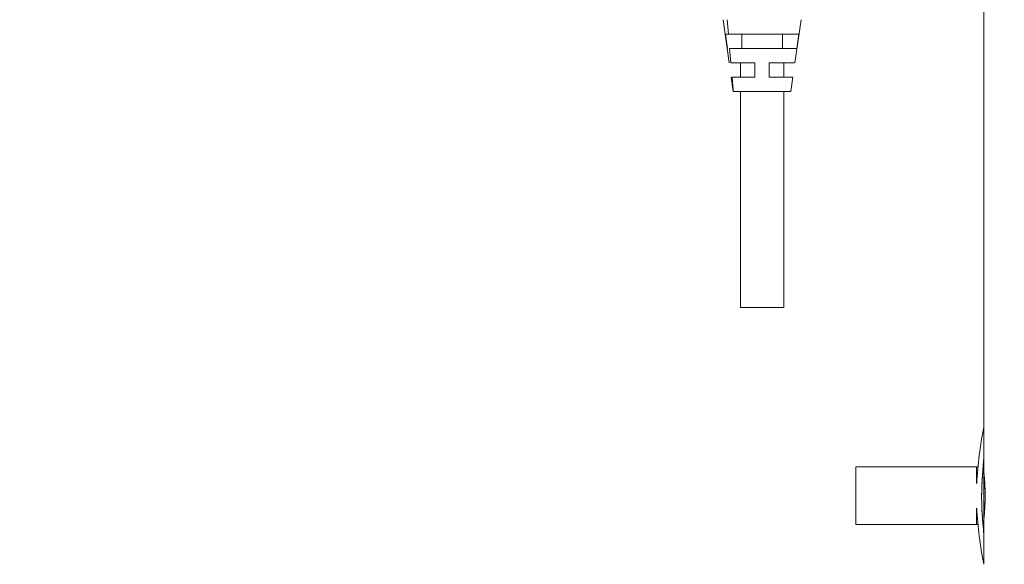
# Model space of a CAD drawing. Units: inches. Extents: x 0.6 to 7.9, y 0.2 to 10.6.
# Drawn here: x 1.9 to 2.2, y 5.5 to 5.7 of the extents above; entities that cross this region are included whole.
import ezdxf

# ---------------------------------------------------------------- set-up
doc = ezdxf.new("R2010")
doc.units = ezdxf.units.IN
doc.header["$MEASUREMENT"] = 0
doc.linetypes.add('PHANTOM', pattern=[0.49999999999999994, 0.25, -0.05, 0.05, -0.05, 0.05, -0.05])
doc.layers.add('FORMAT', color=7, linetype='Continuous')
doc.styles.add('SLDTEXTSTYLE0', font='TXT', dxfattribs={"width": 0.75})
doc.dimstyles.new('SLDDIMSTYLE2', dxfattribs={"dimtxt": 0.08333333333333333, "dimasz": 0.09375000000000001, "dimexe": 0, "dimexo": 0.0625, "dimgap": 0.02083333333333333, "dimtad": 0, "dimlfac": 18, "dimrnd": 1e-09, "dimzin": 12, "dimdsep": 46, "dimtxsty": 'SLDTEXTSTYLE0', "dimsah": 1, "dimcen": 0.09, "dimadec": 0, "dimazin": 3, "dimtfac": 1, "dimtofl": 0, "dimtmove": 0, "dimatfit": 3, "dimfxl": 0, "dimfrac": 2, "dimtolj": 1, "dimtzin": 12, "dimarcsym": 0})

# ---------------------------------------------------------------- blocks, each defined once
blk = doc.blocks.new('_D_4')
at = {"layer": 'FORMAT', "color": 7}
for p, q in [((2.407961108643264, 6.858939305942243), (1.435628104082502, 6.858939305942243)), ((1.560628104082502, 6.858939305942243), (1.560628104082502, 5.922922056060761)), ((1.437711435693011, 5.78530505606248), (1.437711435693011, 5.813661536819328)), ((1.437711435693011, 5.813661536819328), (1.572433653537121, 5.813661536819328)), ((1.572433653537121, 5.813661536819328), (1.572433653537121, 5.78530505606248)), ((1.437711435693011, 5.567712463044017), (1.437711435693011, 5.539355982287169)), ((1.572433653537121, 5.539355982287169), (1.572433653537121, 5.567712463044017)), ((1.437711435693011, 5.539355982287169), (1.572433653537121, 5.539355982287169)), ((1.560628104082502, 4.494078194831132), (1.560628104082502, 5.430095444712616)), ((1.668460364323329, 4.494078194831132), (1.435628104082502, 4.494078194831132))]:
    blk.add_line(p, q, dxfattribs=at)
for points in [[(1.560628104082502, 6.858939305942243), (1.545003104082502, 6.765189305942243), (1.576253104082502, 6.765189305942243)], [(1.560628104082502, 4.494078194831132), (1.576253104082502, 4.587828194831132), (1.545003104082502, 4.587828194831132)]]:
    blk.add_solid(points, dxfattribs=at)
at = {"layer": 'FORMAT', "color": 7, "char_height": 0.08333333333333333, "attachment_point": 1, "rotation": 90, "style": 'SLDTEXTSTYLE0'}
for s, insert in [('42.57', (1.595026782856655, 5.536616784763945)), ('1.08', (1.465011346472737, 5.567712463044017))]:
    blk.add_mtext(s, dxfattribs=dict(at, insert=insert))
blk = doc.blocks.new('_D_5')
at = {"layer": 'FORMAT', "color": 7}
for p, q in [((3.720379326969524, 8.382617998074965), (0.946688297976217, 8.382617998074965)), ((1.071688297976217, 8.382617998074965), (1.071688297976217, 6.684761402127122)), ((0.9487716295867262, 6.54714440212884), (0.948771629586726, 6.575500882885688)), ((0.948771629586726, 6.575500882885688), (1.083493847430836, 6.575500882885689)), ((1.083493847430836, 6.575500882885689), (1.083493847430836, 6.547144402128842)), ((0.9487716295867277, 6.329551809110376), (0.9487716295867278, 6.301195328353528)), ((1.083493847430838, 6.301195328353529), (1.083493847430838, 6.329551809110377)), ((0.9487716295867278, 6.301195328353528), (1.083493847430838, 6.301195328353529)), ((1.071688297976217, 4.494078194831132), (1.071688297976217, 6.191934790778975)), ((1.668460364323329, 4.494078194831132), (0.9466882979762171, 4.494078194831132))]:
    blk.add_line(p, q, dxfattribs=at)
for points in [[(1.071688297976217, 8.382617998074965), (1.056063297976217, 8.288867998074965), (1.087313297976217, 8.288867998074965)], [(1.071688297976217, 4.494078194831132), (1.087313297976217, 4.587828194831132), (1.056063297976217, 4.587828194831132)]]:
    blk.add_solid(points, dxfattribs=at)
at = {"layer": 'FORMAT', "color": 7, "char_height": 0.08333333333333333, "attachment_point": 1, "rotation": 90.00000000000041, "style": 'SLDTEXTSTYLE0'}
for s, insert in [('69.99', (1.106086976750372, 6.298456130830306)), ('1.78', (0.9760715403664542, 6.329551809110376))]:
    blk.add_mtext(s, dxfattribs=dict(at, insert=insert))

msp = doc.modelspace()

# ---------------------------------------------------------------- linework, layer by layer
at = {"color": 7, "linetype": 'Continuous', "lineweight": 15}
for p, q in [((2.227929518236232, 5.793431869371822), (2.227929518236231, 5.546439305942251)), ((2.148638576195818, 5.670287825680899), (2.150508092917302, 5.657140971066325)), ((2.170486570570467, 5.657141104445287), (2.172356068316044, 5.670287825622569)), ((2.149940290111244, 5.661542105592296), (2.149330073255328, 5.665916558785646)), ((2.149330073255328, 5.665916558785646), (2.150248597702634, 5.665916558785646)), ((2.154310911226723, 5.665916558785646), (2.154310911226724, 5.661542105592296)), ((2.16668373329473, 5.661542105592296), (2.16668373329473, 5.665916558785646)), ((2.171664591659821, 5.665916558785646), (2.171054368424731, 5.661542105592296)), ((2.1539356424707, 5.657167652398944), (2.1539356424707, 5.652793199205594)), ((2.158310095664051, 5.657167652398944), (2.158310095664052, 5.652793199205594)), ((2.162684548857402, 5.652793199205593), (2.162684548857402, 5.657167652398944)), ((2.167059002050753, 5.652793199205594), (2.167059002050753, 5.657167652398944)), ((2.151126745963898, 5.652790466164712), (2.151748415874025, 5.648418746012243)), ((2.169246228647428, 5.648418746012243), (2.169867898557335, 5.652790466164991)), ((2.1539356424707, 5.648418746012243), (2.1539356424707, 5.582801948111981)), ((2.153935642470695, 5.648418746012243), (2.167059002050753, 5.648418746012243)), ((2.167059002050753, 5.582801948111981), (2.167059002050753, 5.648418746012243)), ((2.1539356424707, 5.582801948111981), (2.167059002050753, 5.582801948111981)), ((2.22792951823623, 5.537328721412261), (2.22792951823623, 5.546439305942254)), ((2.22792951823623, 5.513883223805584), (2.22792951823623, 5.537328721412261)), ((2.189028817612382, 5.534355972608918), (2.189028817612382, 5.516855972608918)), ((2.189028817612382, 5.534355972608918), (2.225695484279048, 5.534355972608918)), ((2.225695484279048, 5.529300175791594), (2.225695484279048, 5.534355972608918)), ((2.225695484279048, 5.534355972608918), (2.226114432866494, 5.534355972608918)), ((2.225695484279048, 5.516855972608918), (2.225695484279048, 5.52187892722973)), ((2.189028817612382, 5.516855972608918), (2.225695484279048, 5.516855972608918)), ((2.225695484279048, 5.516855972608919), (2.226114432866494, 5.516855972608919)), ((2.22792951823623, 5.504772639275589), (2.22792951823623, 5.513883223805584))]:
    msp.add_line(p, q, dxfattribs=at)
at = {"color": 7, "linetype": 'PHANTOM', "lineweight": 0}
for p, q in [((2.227929518236232, 5.793431869371822), (2.227929518236212, 5.546439305942251)), ((2.148638576195819, 5.670287825680899), (2.150508092917302, 5.657140971066325)), ((2.150248597702634, 5.665916558785646), (2.149873643159784, 5.670291011978996)), ((2.170486570570467, 5.657141104445286), (2.172356068316044, 5.670287825622569)), ((2.149940290111244, 5.661542105592296), (2.149330073255329, 5.665916558785646)), ((2.149330073255328, 5.665916558785646), (2.150248597702634, 5.665916558785646)), ((2.154310911226724, 5.665916558785646), (2.154310911226724, 5.661542105592296)), ((2.16668373329473, 5.661542105592296), (2.16668373329473, 5.665916558785646)), ((2.171664591659821, 5.665916558785646), (2.171054368424731, 5.661542105592296)), ((2.150998506788329, 5.657167652398944), (2.15062355224548, 5.661542105592296)), ((2.1539356424707, 5.657167652398944), (2.1539356424707, 5.652793199205593)), ((2.158310095664052, 5.657167652398944), (2.158310095664052, 5.652793199205593)), ((2.162684548857402, 5.652793199205593), (2.162684548857402, 5.657167652398944)), ((2.167059002050753, 5.652793199205593), (2.167059002050753, 5.657167652398944)), ((2.151126745963898, 5.652790466164712), (2.151748415874025, 5.648418746012243)), ((2.151748415874025, 5.648418746012243), (2.151373461331176, 5.652793199205593)), ((2.169246228647428, 5.648418746012243), (2.169867898557335, 5.652790466164991)), ((2.1539356424707, 5.648418746012243), (2.1539356424707, 5.582801948111981)), ((2.153935642470696, 5.648418746012243), (2.167059002050753, 5.648418746012243)), ((2.167059002050753, 5.582801948111981), (2.167059002050753, 5.648418746012243)), ((2.1539356424707, 5.582801948111981), (2.167059002050753, 5.582801948111981)), ((2.227929518236193, 5.537328721412262), (2.227929518236193, 5.546439305942254)), ((2.227929518236193, 5.513883223805585), (2.227929518236193, 5.537328721412262)), ((2.189028817612344, 5.534355972608918), (2.189028817612344, 5.516855972608918)), ((2.189028817612344, 5.534355972608918), (2.225695484279011, 5.534355972608918)), ((2.225695484279011, 5.529300175791594), (2.225695484279011, 5.534355972608918)), ((2.225695484279011, 5.534355972608918), (2.226114432866457, 5.534355972608918)), ((2.225695484279011, 5.516855972608918), (2.225695484279011, 5.52187892722973)), ((2.189028817612344, 5.516855972608918), (2.225695484279011, 5.516855972608918)), ((2.225695484279011, 5.516855972608919), (2.226114432866457, 5.516855972608919)), ((2.227929518236192, 5.504772639275589), (2.227929518236193, 5.513883223805585))]:
    msp.add_line(p, q, dxfattribs=at)
at = {"color": 8, "linetype": 'PHANTOM', "lineweight": 0}
for p, q in [((2.150248597702634, 5.665916558785646), (2.149873643159784, 5.670291011978998)), ((2.150998506788328, 5.657167652398944), (2.15062355224548, 5.661542105592296)), ((2.151748415874024, 5.648418746012243), (2.151373461331176, 5.652793199205594))]:
    msp.add_line(p, q, dxfattribs=at)
at = {"color": 7, "linetype": 'Continuous', "lineweight": 15, "flags": 128}
for points in [[(2.151748415874025, 5.648418746012243), (2.151748415874025, 5.648418746012243)], [(2.151748415874024, 5.648418746012243), (2.151748415874024, 5.648418746012243)], [(2.169246228647428, 5.648418746012243), (2.169246228647428, 5.648418746012243)], [(2.169246228647428, 5.648418746012243), (2.169246228647428, 5.648418746012243)], [(2.169246228647427, 5.648418746012243), (2.169246228647427, 5.648418746012243)]]:
    msp.add_lwpolyline(points, dxfattribs=at)
at = {"color": 7, "linetype": 'PHANTOM', "lineweight": 0, "flags": 128}
for points in [[(2.151748415874025, 5.648418746012243), (2.151748415874025, 5.648418746012243)], [(2.151748415874025, 5.648418746012243), (2.151748415874025, 5.648418746012243)], [(2.151748415874025, 5.648418746012243), (2.151748415874025, 5.648418746012243)], [(2.169246228647428, 5.648418746012243), (2.169246228647428, 5.648418746012243)], [(2.169246228647428, 5.648418746012243), (2.169246228647428, 5.648418746012243)], [(2.169246228647428, 5.648418746012243), (2.169246228647428, 5.648418746012243)]]:
    msp.add_lwpolyline(points, dxfattribs=at)
at = {"color": 7, "linetype": 'Continuous', "lineweight": 15}
for centre, radius, start, end in [((2.336734114881166, 5.523917344187593), 0.111111111111111, 168.3052448942146, 177.1996753015711), ((2.336734114881166, 5.527294601030245), 0.1111111111111112, 182.8003246984297, 191.6947551057867)]:
    msp.add_arc(centre, radius, start, end, dxfattribs=at)
at = {"color": 7, "linetype": 'PHANTOM', "lineweight": 0}
for centre, radius, start, end in [((2.336734114881129, 5.523917344187593), 0.111111111111111, 168.3052448942146, 177.1996753015707), ((2.336734114881129, 5.527294601030245), 0.1111111111111112, 182.8003246984306, 191.6947551057867)]:
    msp.add_arc(centre, radius, start, end, dxfattribs=at)
at = {"color": 7, "linetype": 'Continuous', "lineweight": 15}
for points, knots in [([(2.150248597702635, 5.665916558785646), (2.15041340451786, 5.665916558785646), (2.150713826388695, 5.665916558785645), (2.151640198470425, 5.665916558785646), (2.153868082919665, 5.665916558785646), (2.157496058569933, 5.665916558785647), (2.162410683124398, 5.665916558785645), (2.166236483418135, 5.665916558785647), (2.168856974106151, 5.665916558785646), (2.169976066658232, 5.665916558785646), (2.171013686999056, 5.665916558785646), (2.171327481126264, 5.665916558785646), (2.171564629493143, 5.665916558785646), (2.17166459165982, 5.665916558785646)], [0, 0, 0, 0, 0.04866387261850417, 0.08870805272311748, 0.1287038853544071, 0.2981665447558802, 0.4673731564598176, 0.6412587392743241, 0.7041331785694616, 0.7442856291679568, 0.784437661255498, 0.9091367201106267, 0.9999999999999999, 0.9999999999999999, 0.9999999999999999, 0.9999999999999999]), ([(2.171054368424731, 5.661542105592296), (2.170949505357087, 5.661542105592296), (2.170739653116939, 5.661542105592296), (2.170549411426927, 5.661542105592297), (2.169613344910791, 5.661542105592296), (2.1687723489683, 5.661542105592296), (2.166515544621325, 5.661542105592295), (2.163211819284958, 5.661542105592297), (2.159279037186665, 5.661542105592296), (2.156311483619054, 5.661542105592296), (2.154069806981316, 5.661542105592296), (2.152355451036647, 5.661542105592296), (2.151285713790713, 5.661542105592296), (2.150808330864349, 5.661542105592296), (2.150673431701582, 5.661542105592296), (2.15062355224548, 5.661542105592296)], [0, 0, 0, 0, 0.1090786471709396, 0.2182884687175732, 0.2555239822931057, 0.2927751215851901, 0.3298041222546217, 0.5075255134257053, 0.6539229486799572, 0.7579500116932973, 0.8304691348215665, 0.9033166100191361, 0.9406982578407433, 0.9780729651381644, 1, 1, 1, 1]), ([(2.150998506788328, 5.657167652398944), (2.151069059520957, 5.657167652398946), (2.151210273497699, 5.657167652398946), (2.151786796174764, 5.657167652398944), (2.152557029815323, 5.657167652398946), (2.154526309164183, 5.657167652398944), (2.156447323253165, 5.657167652398944), (2.158068606986532, 5.657167652398944), (2.158310095664051, 5.657167652398944)], [0, 0, 0, 0, 0.1086188223756446, 0.2174047026258765, 0.3238725884620683, 0.4307161800793383, 0.9152057138573333, 1, 1, 1, 1]), ([(2.162684548857402, 5.657167652398944), (2.163575764973106, 5.657167652398944), (2.16504056188271, 5.657167652398946), (2.1669335831982, 5.657167652398944), (2.168283544641987, 5.657167652398944), (2.169185460146034, 5.657167652398946), (2.169760245394132, 5.657167652398944), (2.170244395312215, 5.657167652398946), (2.170439170484043, 5.657167652398944), (2.170337463145047, 5.657167652398944), (2.170301229839753, 5.657167652398944)], [0, 0, 0, 0, 0.1866824696467022, 0.3068300716255379, 0.4017386609448676, 0.4656305743764054, 0.5295256564374576, 0.5931977272223654, 0.855076427234402, 1, 1, 1, 1]), ([(2.158310095664051, 5.652793199205594), (2.157234999414115, 5.652793199205594), (2.155680391147292, 5.652793199205593), (2.153851122506416, 5.652793199205594), (2.152825222958326, 5.652793199205594), (2.152121594164161, 5.652793199205593), (2.151613446595051, 5.652793199205593), (2.151413255297386, 5.652793199205596), (2.151380264999455, 5.652793199205593), (2.151373461331176, 5.652793199205593)], [0, 0, 0, 0, 0.3951970819247614, 0.5714619975849794, 0.6727087086724799, 0.7740448484355391, 0.8741514343986063, 0.9740459484330581, 1, 1, 1, 1]), ([(2.169848775779005, 5.652793199205594), (2.169848615983175, 5.652793199205594), (2.169847821828548, 5.652793199205593), (2.16978293377269, 5.652793199205594), (2.169663540553056, 5.652793199205593), (2.169624681780312, 5.652793199205593), (2.16901709780831, 5.652793199205594), (2.16836454839429, 5.652793199205594), (2.16676543743373, 5.652793199205593), (2.164842652839082, 5.652793199205594), (2.163215965767568, 5.652793199205594), (2.162684548857402, 5.652793199205594)], [0, 0, 0, 0, 0.04419825302164452, 0.2196568408801551, 0.3380893841046536, 0.4570064288598658, 0.5174376105204145, 0.5778595869762913, 0.6382497467086041, 0.8818210304721783, 1, 1, 1, 1]), ([(2.151546986639823, 5.650760204350787), (2.151560831655258, 5.650611655612632), (2.151633593505955, 5.649830964456531), (2.15171069852396, 5.649050613203425), (2.151773132115192, 5.648418746012243)], [0, 0, 0, 0, 0.190278494886883, 1, 1, 1, 1]), ([(2.151802208496216, 5.648418746012243), (2.151818419070795, 5.648418746012243), (2.151863345552453, 5.648418746012243), (2.152202334653251, 5.648418746012243), (2.152751927207833, 5.648418746012243), (2.153368380064119, 5.648418746012241), (2.153775417867668, 5.648418746012243), (2.153935642470699, 5.648418746012243)], [0, 0, 0, 0, 0.133767243038588, 0.3707266242698741, 0.6064894648424419, 0.8451002124764473, 1, 1, 1, 1]), ([(2.167059002050753, 5.648418746012243), (2.167304806338826, 5.648418746012243), (2.167796459999341, 5.648418746012243), (2.168450563668931, 5.648418746012243), (2.16894650723734, 5.648418746012243), (2.169208512399396, 5.648418746012243), (2.169235567057863, 5.648418746012243), (2.169246228647428, 5.648418746012243)], [0, 0, 0, 0, 0.214633473320669, 0.4293063137937522, 0.6430217687419499, 0.8593234732507151, 0.9999999999999999, 0.9999999999999999, 0.9999999999999999, 0.9999999999999999]), ([(2.22792951823623, 5.513883223805584), (2.227697868448199, 5.516302808030072), (2.227324563778627, 5.520201978830549), (2.22714435959384, 5.528037196288396), (2.227599565983183, 5.533424084204763), (2.22792951823623, 5.537328721412262)], [0, 0, 0, 0, 0.3103308194444163, 0.5000995036336812, 1, 1, 1, 1]), ([(2.227938686592872, 5.518749440087355), (2.227936158601802, 5.518725167997921), (2.227926176853044, 5.518629329883058), (2.227993040060438, 5.519265419674859), (2.228111472431167, 5.520592235690263), (2.228236216386418, 5.522538926858219), (2.228305535715648, 5.524820033270881), (2.228290659926127, 5.527187672149348), (2.228197795572951, 5.529376372318754), (2.228069460028664, 5.53113065703437), (2.227954193275136, 5.532322406626951), (2.227937885024932, 5.532473016868481), (2.227929764373406, 5.532548012853474)], [0, 0, 0, 0, 0.03620430226310287, 0.1429523440215892, 0.2499120913539765, 0.3573885917891984, 0.4648858619164145, 0.5718677406921328, 0.6786044767916705, 0.7857464023020775, 0.89331296839791, 1, 1, 1, 1])]:
    msp.add_open_spline(points, degree=3, knots=knots, dxfattribs=at)
at = {"color": 7, "linetype": 'PHANTOM', "lineweight": 0}
for points, knots in [([(2.150248597702636, 5.665916558785646), (2.15041340451786, 5.665916558785645), (2.150713826388695, 5.665916558785645), (2.151640198470426, 5.665916558785645), (2.153868082919665, 5.665916558785647), (2.157496058569933, 5.665916558785645), (2.162410683124398, 5.665916558785645), (2.166236483418135, 5.665916558785646), (2.168856974106151, 5.665916558785646), (2.169976066658232, 5.665916558785645), (2.171013686999056, 5.665916558785646), (2.171327481126264, 5.665916558785646), (2.171564629493143, 5.665916558785645), (2.17166459165982, 5.665916558785645)], [0, 0, 0, 0, 0.04866387261850393, 0.08870805272311744, 0.1287038853544069, 0.2981665447558801, 0.4673731564598175, 0.641258739274324, 0.7041331785694616, 0.7442856291679568, 0.7844376612554977, 0.9091367201106269, 1, 1, 1, 1]), ([(2.171054368424731, 5.661542105592296), (2.170949505357087, 5.661542105592296), (2.17073965311694, 5.661542105592295), (2.170549411426927, 5.661542105592297), (2.169613344910791, 5.661542105592295), (2.1687723489683, 5.661542105592296), (2.166515544621325, 5.661542105592293), (2.163211819284958, 5.661542105592297), (2.159279037186665, 5.661542105592296), (2.156311483619054, 5.661542105592296), (2.154069806981316, 5.661542105592296), (2.152355451036647, 5.661542105592296), (2.151285713790713, 5.661542105592296), (2.150808330864349, 5.661542105592296), (2.150673431701582, 5.661542105592296), (2.15062355224548, 5.661542105592296)], [0, 0, 0, 0, 0.1090786471709396, 0.2182884687175729, 0.2555239822931056, 0.29277512158519, 0.3298041222546216, 0.5075255134257051, 0.653922948679957, 0.7579500116932972, 0.8304691348215664, 0.9033166100191359, 0.9406982578407432, 0.9780729651381646, 1, 1, 1, 1]), ([(2.150998506788329, 5.657167652398944), (2.151069059520958, 5.657167652398944), (2.151210273497699, 5.657167652398944), (2.151786796174764, 5.657167652398944), (2.152557029815323, 5.657167652398944), (2.154526309164184, 5.657167652398942), (2.156447323253165, 5.657167652398944), (2.158068606986532, 5.657167652398944), (2.158310095664052, 5.657167652398944)], [0, 0, 0, 0, 0.1086188223756446, 0.2174047026258766, 0.3238725884620678, 0.4307161800793381, 0.9152057138573333, 1, 1, 1, 1]), ([(2.162684548857402, 5.657167652398944), (2.163575764973107, 5.657167652398944), (2.16504056188271, 5.657167652398946), (2.1669335831982, 5.657167652398943), (2.168283544641987, 5.657167652398944), (2.169185460146035, 5.657167652398944), (2.169760245394132, 5.657167652398944), (2.170244395312215, 5.657167652398944), (2.170439170484043, 5.657167652398943), (2.170337463145047, 5.657167652398944), (2.170301229839753, 5.657167652398944)], [0, 0, 0, 0, 0.1866824696467023, 0.3068300716255379, 0.4017386609448678, 0.4656305743764053, 0.5295256564374574, 0.5931977272223653, 0.8550764272344025, 1, 1, 1, 1]), ([(2.158310095664051, 5.652793199205593), (2.157234999414115, 5.652793199205593), (2.155680391147293, 5.652793199205593), (2.153851122506416, 5.652793199205593), (2.152825222958326, 5.652793199205593), (2.152121594164161, 5.652793199205593), (2.151613446595051, 5.652793199205593), (2.151413255297387, 5.652793199205594), (2.151380264999455, 5.652793199205593), (2.151373461331176, 5.652793199205593)], [0, 0, 0, 0, 0.3951970819247614, 0.5714619975849795, 0.67270870867248, 0.7740448484355399, 0.8741514343986063, 0.974045948433058, 1, 1, 1, 1]), ([(2.169848775779005, 5.652793199205593), (2.169848615983175, 5.652793199205593), (2.169847821828549, 5.652793199205593), (2.16978293377269, 5.652793199205594), (2.169663540553056, 5.652793199205592), (2.169624681780312, 5.652793199205594), (2.16901709780831, 5.652793199205593), (2.16836454839429, 5.652793199205593), (2.16676543743373, 5.652793199205593), (2.164842652839082, 5.652793199205594), (2.163215965767568, 5.652793199205594), (2.162684548857402, 5.652793199205594)], [0, 0, 0, 0, 0.04419825302164453, 0.2196568408801551, 0.3380893841046537, 0.4570064288598659, 0.5174376105204146, 0.5778595869762909, 0.6382497467086041, 0.8818210304721783, 1, 1, 1, 1]), ([(2.151546986639823, 5.650760204350787), (2.151560831655258, 5.650611655612632), (2.151633593505955, 5.649830964456531), (2.15171069852396, 5.649050613203425), (2.151773132115192, 5.648418746012243)], [0, 0, 0, 0, 0.1902784948868001, 1, 1, 1, 1]), ([(2.151802208496217, 5.648418746012243), (2.151818419070795, 5.648418746012243), (2.151863345552454, 5.648418746012243), (2.152202334653251, 5.648418746012243), (2.152751927207833, 5.648418746012243), (2.153368380064119, 5.648418746012243), (2.153775417867668, 5.648418746012243), (2.153935642470699, 5.648418746012243)], [0, 0, 0, 0, 0.1337672430386069, 0.370726624269886, 0.6064894648424504, 0.8451002124764506, 1, 1, 1, 1]), ([(2.167059002050753, 5.648418746012243), (2.167304806338826, 5.648418746012243), (2.167796459999341, 5.648418746012243), (2.168450563668931, 5.648418746012243), (2.168946507237341, 5.648418746012243), (2.169208512399397, 5.648418746012243), (2.169235567057863, 5.648418746012243), (2.169246228647428, 5.648418746012243)], [0, 0, 0, 0, 0.2146334733206692, 0.4293063137937536, 0.6430217687419498, 0.8593234732507151, 1, 1, 1, 1]), ([(2.227929518236193, 5.513883223805585), (2.227697868448162, 5.516302808030072), (2.227324563778589, 5.520201978830549), (2.227144359593803, 5.528037196288397), (2.227599565983146, 5.533424084204763), (2.227929518236193, 5.537328721412262)], [0, 0, 0, 0, 0.3103308194444163, 0.5000995036336812, 1, 1, 1, 1]), ([(2.227938686592872, 5.518749440087355), (2.227936158601802, 5.518725167997921), (2.227926176853044, 5.518629329883058), (2.227993040060438, 5.519265419674859), (2.228111472431167, 5.520592235690263), (2.228236216386418, 5.522538926858219), (2.228305535715648, 5.524820033270881), (2.228290659926127, 5.527187672149348), (2.228197795572951, 5.529376372318753), (2.228069460028664, 5.53113065703437), (2.227954193275136, 5.532322406626951), (2.227937885024931, 5.532473016868481), (2.227929764373406, 5.532548012853476)], [0, 0, 0, 0, 0.03620430226310236, 0.1429523440215892, 0.2499120913539761, 0.3573885917891981, 0.4648858619164143, 0.5718677406921325, 0.6786044767916704, 0.7857464023020774, 0.8933129683979093, 0.9999999999999999, 0.9999999999999999, 0.9999999999999999, 0.9999999999999999])]:
    msp.add_open_spline(points, degree=3, knots=knots, dxfattribs=at)

# ---------------------------------------------------------------- dimensions: what is measured, and where the dimension line sits
at = {"layer": 'FORMAT', "color": 7}
for base, p1, p2, picture, middle in [((1.071688297976217, 4.494078194831132), (3.770379326969524, 8.382617998074965), (1.718460364323329, 4.494078194831132), '_D_5', (1.071688297976217, 6.438348096453048)), ((1.560628104082503, 6.858939305942243), (1.718460364323329, 4.494078194831132), (2.457961108643265, 6.858939305942243), '_D_4', (1.560628104082503, 5.676508750386688))]:
    dim = msp.add_linear_dim(base=base, p1=p1, p2=p2, angle=90.0000000000002, dimstyle='SLDDIMSTYLE2', dxfattribs=at)
    dim.commit()
    dim.dimension.update_dxf_attribs({"geometry": picture, "text_midpoint": middle, "dimtype": 160})

doc.saveas('drawing.dxf')
